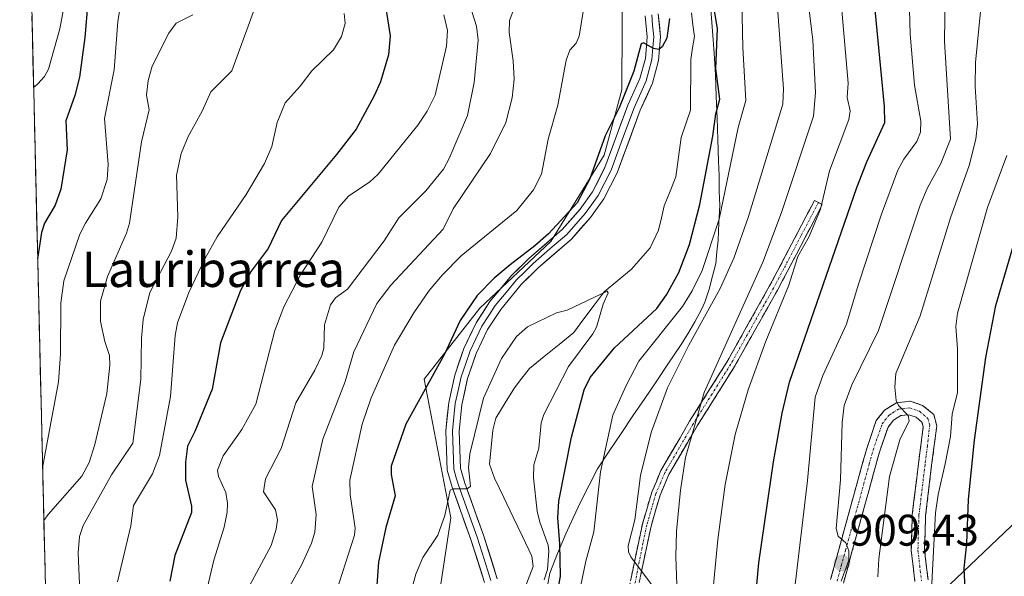
# Model space of a CAD drawing. Units: metres. Extents: x 661477 to 664939, y 4753465 to 4755860.
# Drawn here: x 661516 to 661739, y 4754139 to 4754265 of the extents above; entities that cross this region are included whole.
import ezdxf
from ezdxf.enums import TextEntityAlignment as Align

# ---------------------------------------------------------------- set-up
doc = ezdxf.new("R2010")
doc.units = ezdxf.units.M
doc.header["$MEASUREMENT"] = 0
doc.linetypes.add('TRAZO_Y_PUNTO', pattern=[1, 0.5, -0.25, 0, -0.25])
doc.linetypes.add('TRAZOSX2', pattern=[1.5, 1, -0.5])
for name, color, linetype, lineweight in [('Arbolado forestal CxS', 92, 'Continuous', 0), ('Camino', 19, 'TRAZOSX2', 0), ('Camino Cxs', 19, 'Continuous', 0), ('Camino eje', 19, 'TRAZO_Y_PUNTO', 0), ('Carátula', 7, 'Continuous', 5), ('Corriente natural lineal', 142, 'Continuous', 13), ('Curva de nivel maestra', 36, 'Continuous', 30), ('Curva de nivel normal', 36, 'Continuous', 0), ('Layer 0', 7, 'Continuous', 0), ('Municipio', 9, 'Continuous', 13), ('Municipio CxS', 142, 'Continuous', 0), ('Pastizal CxS', 92, 'Continuous', 0), ('Punto de cota en terreno', 7, 'Continuous', 0), ('Rótulo de punto de cota en terreno', 19, 'Continuous', 0), ('Texto cartográfico', 19, 'Continuous', 0)]:
    doc.layers.add(name, color=color, linetype=linetype, lineweight=lineweight)
doc.styles.add('Arial', font='txt', dxfattribs={"height": 0.2})

# ---------------------------------------------------------------- blocks, each defined once
blk = doc.blocks.new('*U232')
at = {"layer": 'Curva de nivel maestra', "color": 36, "linetype": 'Continuous', "lineweight": 30}
for points in [[(661740.29, 4754103.77, 925), (661737.65, 4754105.23, 925), (661735.88, 4754107.27, 925), (661733.39, 4754112.13, 925), (661731.39, 4754118.54, 925), (661730.2, 4754125.23, 925), (661729.45, 4754140.79, 925), (661730.04, 4754146.35, 925), (661730.46, 4754156.32, 925), (661731.8, 4754169.76, 925), (661734.33, 4754188.4, 925), (661736.63, 4754200.15, 925), (661743.23, 4754222.8, 925)], [(661531.51, 4754268.71, 925), (661530.88, 4754260.76, 925), (661529.63, 4754251.79, 925), (661528.57, 4754247.62, 925), (661526.53, 4754241.93, 925), (661526.84, 4754235.34, 925), (661525.44, 4754226.44, 925), (661524.18, 4754222.81, 925), (661521.78, 4754218.77, 925), (661521.06, 4754216.69, 925), (661520.2, 4754210.71, 925)]]:
    blk.add_polyline3d(points, dxfattribs=at)
blk = doc.blocks.new('5PATER')
at = {"layer": 'Carátula', "linetype": 'Continuous', "lineweight": 5}
h = blk.add_hatch(color=250, dxfattribs=at)
edge = h.paths.add_edge_path()
edge.add_ellipse((0, 0.01), major_axis=(-1.33, -1.34), ratio=0.999422, start_angle=0, end_angle=360)

msp = doc.modelspace()

# ---------------------------------------------------------------- linework, layer by layer
at = {"layer": 'Arbolado forestal CxS', "color": 92, "linetype": 'Continuous', "lineweight": 0}
for points in [[(661643.16, 4754284.97, 877.99), (661652.27, 4754278.07, 876.25), (661652.11, 4754248.91, 874.64), (661648.16, 4754234.15, 874.26), (661636.12, 4754214.64, 873.43), (661620.09, 4754199.58, 872.35), (661607.52, 4754183.48, 872.58), (661613.48, 4754152.15, 869.09), (661607.93, 4754115.29, 867.53), (661588.88, 4754115.29, 872.43), (661582.14, 4754113.26, 876.29), (661573.82, 4754110.75, 881.13), (661561.75, 4754088.11, 887.58), (661579.35, 4754073.52, 876.31), (661596.44, 4754062.45, 869.46), (661591.41, 4754026.73, 875.14), (661563.11, 4754025.66, 887.96), (661552.69, 4754012.64, 897.46), (661558.63, 4753992.05, 893.3)], [(661607.93, 4754115.29, 867.53), (661613.48, 4754152.15, 869.09), (661607.52, 4754183.48, 872.58), (661620.09, 4754199.58, 872.35), (661636.12, 4754214.64, 873.43), (661648.16, 4754234.15, 874.26), (661652.11, 4754248.91, 874.64), (661652.27, 4754278.07, 876.25)], [(661923.74, 4754277.59, 993.47), (661888.24, 4754257.52, 983.3), (661858.91, 4754246.71, 976.6), (661835.75, 4754242.08, 970.47), (661806.42, 4754225.1, 959.35), (661780.18, 4754189.6, 948.95), (661757.02, 4754166.44, 939.55), (661724.6, 4754135.57, 923.91), (661704.54, 4754113.96, 914.04), (661686.01, 4754096.98, 902.35), (661679.84, 4754081.54, 897.65), (661687.56, 4754055.3, 895.86), (661695.27, 4754041.41, 896.88)], [(661923.74, 4754277.59, 993.47), (661888.24, 4754257.52, 983.3), (661858.91, 4754246.71, 976.6), (661835.75, 4754242.08, 970.47), (661806.42, 4754225.1, 959.35), (661780.18, 4754189.6, 948.95), (661757.02, 4754166.44, 939.55), (661724.6, 4754135.57, 923.91), (661704.54, 4754113.96, 914.04), (661686.01, 4754096.98, 902.35), (661679.84, 4754081.54, 897.65), (661687.56, 4754055.3, 895.86), (661695.27, 4754041.41, 896.88)], [(661758.56, 4754098.52, 919.53), (661735.41, 4754083.09, 914.07), (661695.27, 4754041.41, 896.88), (661695.27, 4754041.41, 896.88), (661687.56, 4754055.3, 895.86), (661679.84, 4754081.54, 897.65), (661686.01, 4754096.98, 902.35), (661704.54, 4754113.96, 914.04), (661724.6, 4754135.57, 923.91), (661757.02, 4754166.44, 939.55)], [(661757.02, 4754166.44, 939.55), (661724.6, 4754135.57, 923.91)]]:
    msp.add_polyline3d(points, dxfattribs=at)
at = {"layer": 'Camino', "color": 19, "linetype": 'TRAZOSX2', "lineweight": 0}
for points in [[(661653.47, 4754135), (661656.78, 4754150.76), (661658.88, 4754157.96), (661660.97, 4754162.88), (661667.44, 4754174), (661675.85, 4754187.37), (661685.51, 4754204.6), (661687.85, 4754208.99), (661695.63, 4754223.9), (661696.52, 4754223.44)], [(661696.52, 4754223.44), (661697.41, 4754222.98), (661689.61, 4754208.05), (661687.27, 4754203.63), (661677.57, 4754186.35), (661669.16, 4754172.96), (661662.77, 4754161.99), (661660.76, 4754157.28), (661658.72, 4754150.28), (661655.48, 4754134.8)], [(661699.29, 4754138.21), (661701.21, 4754145.27), (661705.73, 4754161.73), (661707.44, 4754167.88), (661709.6, 4754174.15), (661711.49, 4754176.54), (661714.15, 4754178.17), (661717.28, 4754178.54), (661720.07, 4754177.59), (661722.56, 4754175.5), (661723.26, 4754172.99), (661722.1, 4754164.04), (661720.73, 4754152.63), (661720.5, 4754144.92), (661721.29, 4754138.16)], [(661718.31, 4754137.76), (661717.5, 4754144.79), (661717.73, 4754152.86), (661719.12, 4754164.42), (661720.2, 4754172.77), (661719.92, 4754173.8), (661718.57, 4754174.93), (661716.96, 4754175.48), (661715.15, 4754175.27), (661713.51, 4754174.26), (661712.26, 4754172.69), (661710.3, 4754167.01), (661704.11, 4754144.47), (661702.19, 4754137.43)]]:
    msp.add_lwpolyline(points, dxfattribs=at)
at = {"layer": 'Camino Cxs', "color": 19, "linetype": 'Continuous', "lineweight": 0}
for points in [[(661654.3, 4754138.94, 884.57), (661655.13, 4754142.88, 885.16), (661655.95, 4754146.82, 885.36), (661656.78, 4754150.76, 885.73), (661657.83, 4754154.36, 886.35), (661658.88, 4754157.96, 887), (661659.93, 4754160.42, 887.33), (661660.97, 4754162.88, 887.53), (661663.13, 4754166.59, 888.59), (661665.28, 4754170.29, 889.24), (661667.44, 4754174, 889.76), (661669.54, 4754177.34, 890.13), (661671.65, 4754180.69, 890.38), (661673.75, 4754184.03, 890.92), (661675.85, 4754187.37, 891.49), (661678.27, 4754191.68, 891.94), (661680.68, 4754195.99, 892), (661683.1, 4754200.29, 892.67), (661685.51, 4754204.6, 893), (661687.85, 4754208.99, 893.95), (661689.8, 4754212.72, 894.21), (661691.74, 4754216.45, 894.41), (661693.69, 4754220.17, 894.58), (661695.63, 4754223.9, 894.51), (661697.41, 4754222.98, 895.85), (661695.46, 4754219.25, 895.82), (661693.51, 4754215.52, 895.62), (661691.56, 4754211.78, 895.56), (661689.61, 4754208.05, 895.34), (661688.44, 4754205.84, 894.82), (661687.27, 4754203.63, 894.31), (661684.85, 4754199.31, 894.17), (661682.42, 4754194.99, 893.26), (661680, 4754190.67, 892.91), (661677.57, 4754186.35, 892.56), (661675.47, 4754183, 891.92), (661673.37, 4754179.66, 891.47), (661671.26, 4754176.31, 890.97), (661669.16, 4754172.96, 890.71), (661667.03, 4754169.3, 890.27), (661664.9, 4754165.65, 889.64), (661662.77, 4754161.99, 888.67), (661661.77, 4754159.64, 888.39), (661660.76, 4754157.28, 887.99), (661659.74, 4754153.78, 887.36), (661658.72, 4754150.28, 886.87), (661657.91, 4754146.41, 886.41), (661657.1, 4754142.54, 885.7), (661656.29, 4754138.67, 884.7)], [(661699.29, 4754138.21, 909.57), (661700.25, 4754141.74, 909.53), (661701.21, 4754145.27, 909.71), (661702.34, 4754149.39, 910.62), (661703.47, 4754153.5, 911.04), (661704.6, 4754157.62, 911.29), (661705.73, 4754161.73, 912.07), (661706.59, 4754164.81, 912.82), (661707.44, 4754167.88, 913.12), (661708.52, 4754171.02, 913.44), (661709.6, 4754174.15, 913.84), (661711.49, 4754176.54, 914.55), (661714.15, 4754178.17, 915.02), (661717.28, 4754178.54, 915.39), (661720.07, 4754177.59, 915.67), (661722.56, 4754175.5, 916.75), (661723.26, 4754172.99, 917.57), (661722.68, 4754168.52, 917.69), (661722.1, 4754164.04, 917.68), (661721.64, 4754160.24, 918.43), (661721.19, 4754156.43, 919.05), (661720.73, 4754152.63, 919.36), (661720.62, 4754148.78, 919.87), (661720.5, 4754144.92, 919.83), (661720.9, 4754141.54, 919.87), (661721.29, 4754138.16, 919.87)], [(661718.31, 4754137.76, 919.62), (661717.91, 4754141.28, 919.41), (661717.5, 4754144.79, 919.12), (661717.62, 4754148.83, 919.04), (661717.73, 4754152.86, 918.71), (661718.19, 4754156.71, 918.38), (661718.66, 4754160.57, 917.79), (661719.12, 4754164.42, 916.93), (661719.66, 4754168.6, 916.24), (661720.2, 4754172.77, 915.73), (661719.92, 4754173.8, 915.61), (661718.57, 4754174.93, 915.47), (661716.96, 4754175.48, 915.31), (661715.15, 4754175.27, 915.03), (661713.51, 4754174.26, 914.69), (661712.26, 4754172.69, 914.38), (661711.28, 4754169.85, 914), (661710.3, 4754167.01, 913.92), (661709.06, 4754162.5, 913.78), (661707.82, 4754157.99, 912.74), (661706.59, 4754153.49, 911.81), (661705.35, 4754148.98, 911.98), (661704.11, 4754144.47, 911.53), (661703.15, 4754140.95, 911.23), (661702.19, 4754137.43, 911.03)]]:
    msp.add_polyline3d(points, dxfattribs=at)
at = {"layer": 'Camino eje', "color": 19, "linetype": 'TRAZO_Y_PUNTO', "lineweight": 0}
for points in [[(661696.52, 4754223.44), (661692.63, 4754215.99), (661688.73, 4754208.52), (661687.56, 4754206.33), (661686.39, 4754204.12), (661681.56, 4754195.5), (661676.71, 4754186.86), (661672.51, 4754180.17), (661668.3, 4754173.48), (661665.11, 4754168), (661661.87, 4754162.44), (661660.83, 4754159.98), (661659.82, 4754157.62), (661657.75, 4754150.52), (661656.93, 4754146.59), (661654.68, 4754135.21)], [(661700.74, 4754137.82), (661701.7, 4754141.34), (661702.66, 4754144.87), (661708.02, 4754164.37), (661708.87, 4754167.45), (661710.93, 4754173.42), (661711.56, 4754174.21), (661712.5, 4754175.4), (661713.32, 4754175.91), (661714.65, 4754176.72), (661715.56, 4754176.83), (661717.12, 4754177.01), (661719.32, 4754176.26), (661721.24, 4754174.65), (661721.66, 4754173.14), (661721.15, 4754168.41), (661720.61, 4754164.23), (661719.23, 4754152.75), (661719.12, 4754148.89), (661719, 4754144.86), (661719.41, 4754141.34), (661719.8, 4754137.96)]]:
    msp.add_lwpolyline(points, dxfattribs=at)
at = {"layer": 'Corriente natural lineal', "color": 142, "linetype": 'Continuous', "lineweight": 13}
msp.add_polyline3d([(661667.86, 4754266.28, 872.84), (661668.19, 4754263.63, 872.73), (661668.51, 4754260.99, 872.75), (661668.11, 4754258.38, 872.47), (661667.71, 4754255.76, 872.12), (661667.69, 4754251.94, 871.88), (661667.66, 4754248.12, 871.71), (661667.64, 4754244.3, 871.92), (661666.6, 4754241.22, 871.37), (661665.56, 4754238.13, 871.34), (661664.95, 4754233.71, 871.21), (661664.35, 4754229.28, 871.07), (661663.03, 4754225.99, 871.07), (661661.72, 4754222.7, 870.74), (661661.07, 4754219.97, 870.58), (661660.42, 4754217.23, 870.8), (661658.51, 4754213.19, 870.97), (661656.42, 4754210.78, 870.29), (661654.34, 4754208.37, 870.21), (661651.23, 4754205.82, 870.26), (661648.12, 4754203.27, 870.2), (661645.85, 4754200.22, 870.11), (661643.57, 4754197.16, 870.09), (661641.29, 4754194.1, 869.81), (661637.96, 4754191.37, 869.77), (661634.62, 4754188.64, 869.53), (661631.28, 4754185.91, 869.3), (661629.57, 4754183.75, 869.15), (661627.87, 4754181.58, 869.01), (661625.76, 4754178.14, 868.85), (661623.66, 4754174.69, 868.72), (661623, 4754171.96, 868.51), (661622.63, 4754168.12, 868.18), (661622.26, 4754164.28, 867.95), (661623.37, 4754161.14, 868.07), (661625.48, 4754156.74, 868.07), (661627.59, 4754152.34, 867.64), (661629.7, 4754147.94, 867.64), (661631.81, 4754143.54, 867.55), (661632.12, 4754141.15, 868.24), (661630.59, 4754137.22, 867.99)], dxfattribs=at)
at = {"layer": 'Curva de nivel maestra', "color": 36, "linetype": 'Continuous', "lineweight": 30}
for points in [[(661636.24, 4754127.89, 875), (661638.26, 4754138.99, 875), (661638.15, 4754146.33, 875), (661637.69, 4754152.17, 875), (661637.91, 4754155.94, 875), (661640.8, 4754170.43, 875), (661643.63, 4754181.13, 875), (661644.97, 4754183.92, 875), (661650.44, 4754190.59, 875), (661660.04, 4754199.51, 875), (661662.25, 4754202.59, 875), (661665.02, 4754207.63, 875), (661667.41, 4754213.92, 875), (661669.71, 4754222.99, 875), (661672.68, 4754238.41, 875), (661673.38, 4754243.49, 875), (661674.23, 4754246.81, 875), (661673.37, 4754253.67, 875), (661673.72, 4754262.74, 875), (661669.94, 4754285.08, 875)], [(661598.23, 4754271.31, 900), (661599.8, 4754261.1, 900), (661599.41, 4754256.83, 900), (661597.62, 4754250.74, 900), (661596.2, 4754247.55, 900), (661592.14, 4754240.04, 900), (661587.7, 4754234.27, 900), (661575.26, 4754219.34, 900), (661572.27, 4754213.03, 900), (661568.42, 4754207.94, 900), (661566.03, 4754203.56, 900), (661561.51, 4754191.69, 900), (661559.6, 4754181.24, 900), (661555.73, 4754171.72, 900), (661554.01, 4754168.38, 900), (661553.58, 4754164.78, 900), (661553.59, 4754160.68, 900), (661554.92, 4754154.79, 900), (661554.93, 4754153.37, 900), (661551.16, 4754143.69, 900), (661550.03, 4754137.85, 900)], [(661682.56, 4754136.21, 900), (661683.08, 4754142.03, 900), (661686.35, 4754164.84, 900), (661688.36, 4754175.82, 900), (661689.98, 4754182.82, 900), (661705.24, 4754226.82, 900), (661707.48, 4754232.67, 900), (661711.54, 4754241.55, 900), (661711.48, 4754245.12, 900), (661709.23, 4754268.6, 900)], [(661662.9, 4754265.02, 875), (661662.33, 4754260.58, 875), (661661.26, 4754258.61, 875), (661660.5, 4754258.03, 875), (661659.31, 4754258.28, 875), (661657.05, 4754259.54, 875), (661656.48, 4754259.32, 875), (661654.82, 4754253.13, 875), (661651.54, 4754244.88, 875), (661648.35, 4754238.51, 875), (661644.94, 4754228.76, 875), (661642.02, 4754223.38, 875), (661635.56, 4754216.4, 875), (661632.49, 4754213.64, 875), (661626.89, 4754209.34, 875), (661623.27, 4754206.38, 875), (661619.47, 4754202.4, 875), (661615.63, 4754196.74, 875), (661612.08, 4754189.17, 875), (661603.33, 4754173.33, 875), (661600.07, 4754163.82, 875), (661600.04, 4754161.97, 875), (661600.94, 4754157.14, 875), (661598.86, 4754149.97, 875), (661597.15, 4754142.16, 875), (661596.72, 4754135.88, 875)]]:
    msp.add_polyline3d(points, dxfattribs=at)
at = {"layer": 'Curva de nivel normal', "color": 36, "linetype": 'Continuous', "lineweight": 0}
for points in [[(661692.35, 4754284.38, 890), (661695.28, 4754260.11, 890), (661695.88, 4754248.31, 890), (661695.42, 4754242.99, 890), (661688.19, 4754221.2, 890), (661683.96, 4754209.93, 890), (661670.73, 4754180.52, 890), (661666.54, 4754165.8, 890), (661665.37, 4754158.39, 890), (661664.5, 4754149.17, 890), (661664.31, 4754143.36, 890), (661665.36, 4754114.09, 890)], [(661700.44, 4754282.57, 895), (661703.24, 4754250.4, 895), (661703, 4754247.2, 895), (661703.73, 4754244.19, 895), (661703.36, 4754242.19, 895), (661699.04, 4754230.59, 895), (661697, 4754221.91, 895), (661694.43, 4754215.73, 895), (661691.87, 4754211.23, 895), (661689.86, 4754204.76, 895), (661684.64, 4754192.09, 895), (661680.69, 4754181.12, 895), (661677.76, 4754171.04, 895), (661675.44, 4754159.72, 895), (661673.78, 4754147.3, 895), (661672.75, 4754136.23, 895)], [(661659.5, 4754136.19, 885), (661654.16, 4754143.37, 885), (661653.65, 4754144.49, 885), (661653.58, 4754145.85, 885), (661655.03, 4754151.69, 885), (661656.36, 4754161.74, 885), (661658.72, 4754171.47, 885), (661662.45, 4754181.59, 885), (661667.27, 4754191.17, 885), (661674.36, 4754203.99, 885), (661677.42, 4754210.86, 885), (661680.64, 4754220.06, 885), (661688.52, 4754245.68, 885), (661688.62, 4754249.15, 885), (661686.55, 4754277.83, 885)], [(661725.2, 4754275.83, 910), (661724.98, 4754259.81, 910), (661726.38, 4754237.75, 910), (661724.15, 4754232.23, 910), (661721.11, 4754226.64, 910), (661719.52, 4754222.86, 910), (661710.12, 4754194.48, 910), (661704.08, 4754182.22, 910), (661702.38, 4754177.54, 910), (661701.92, 4754173.71, 910), (661701.5, 4754160.76, 910), (661700.55, 4754149.75, 910), (661700.96, 4754148.06, 910), (661702.73, 4754146.49, 910), (661703.4, 4754144.74, 910), (661703.37, 4754142.62, 910), (661701.67, 4754137.84, 910)], [(661733.98, 4754275.1, 915), (661731.97, 4754255.1, 915), (661731.91, 4754249.67, 915), (661732.42, 4754241.24, 915), (661732.1, 4754237.79, 915), (661730.57, 4754231.78, 915), (661726.33, 4754219.99, 915), (661719.51, 4754197.83, 915), (661713.99, 4754184.8, 915), (661713.82, 4754181.67, 915), (661714.12, 4754178.7, 915), (661714.6, 4754177.6, 915), (661716.82, 4754175.3, 915), (661717.05, 4754174.11, 915), (661714.93, 4754169.82, 915), (661712.57, 4754161.55, 915), (661710.14, 4754142.94, 915), (661709.94, 4754138.81, 915)], [(661526.93, 4754272.07, 930), (661525.19, 4754262.68, 930), (661522.64, 4754253.62, 930), (661521.71, 4754251.9, 930), (661520.27, 4754250.28, 930), (661520.04, 4754250.07, 930), (661519.29, 4754249.43, 930)], [(661644.18, 4754271.27, 880), (661642.5, 4754261.05, 880), (661641.84, 4754259.47, 880), (661640.42, 4754257.85, 880), (661639.58, 4754255.59, 880), (661637.64, 4754245.41, 880), (661635.5, 4754237.77, 880), (661633.98, 4754229.84, 880), (661632.2, 4754226.28, 880), (661628.4, 4754221.64, 880), (661615.85, 4754211.36, 880), (661611.63, 4754207.11, 880), (661608.62, 4754203.56, 880), (661605.12, 4754198.53, 880), (661600.77, 4754191.17, 880), (661595.51, 4754179.27, 880), (661593.48, 4754173.36, 880), (661590.71, 4754160.66, 880), (661590.77, 4754157.48, 880), (661591.87, 4754149.86, 880), (661591.77, 4754148.25, 880), (661586.33, 4754131.4, 880)], [(661716.98, 4754272.63, 905), (661717.22, 4754261.46, 905), (661718.26, 4754249.97, 905), (661719.64, 4754241.84, 905), (661719.58, 4754239.36, 905), (661718.74, 4754237.2, 905), (661715.83, 4754233.27, 905), (661714.49, 4754230.74, 905), (661710.74, 4754220.78, 905), (661705.5, 4754204.75, 905), (661702.9, 4754195.91, 905), (661697.55, 4754184.34, 905), (661695.81, 4754179.41, 905), (661694.06, 4754160.63, 905), (661690.42, 4754130.13, 905)], [(661521.32, 4754163.47, 920), (661521.32, 4754163.47, 920), (661522.19, 4754168.38, 920), (661524.91, 4754182.88, 920), (661525.37, 4754189.16, 920), (661525.44, 4754200.68, 920), (661526.11, 4754205.77, 920), (661529.74, 4754216.29, 920), (661530.98, 4754218.77, 920), (661534.48, 4754224.26, 920), (661535.88, 4754228.62, 920), (661536.11, 4754232.04, 920), (661535.32, 4754242.46, 920), (661537.46, 4754253.45, 920), (661538.32, 4754264.36, 920), (661539.11, 4754269.47, 920)], [(661564.26, 4754129.83, 890), (661572.9, 4754145.92, 890), (661574.08, 4754149.61, 890), (661574.35, 4754151.74, 890), (661573.94, 4754153.95, 890), (661571.17, 4754158.07, 890), (661571.65, 4754160.95, 890), (661575.17, 4754167.82, 890), (661578.51, 4754178.16, 890), (661582.83, 4754185.56, 890), (661584.4, 4754188.86, 890), (661584.8, 4754190.54, 890), (661584.98, 4754195.76, 890), (661586.32, 4754200.33, 890), (661587.47, 4754201.89, 890), (661590.2, 4754203.86, 890), (661598.44, 4754214.75, 890), (661601.73, 4754220.01, 890), (661607.86, 4754226.05, 890), (661611.82, 4754231, 890), (661613.15, 4754233.41, 890), (661617.24, 4754243.1, 890), (661618.77, 4754250.56, 890), (661619.68, 4754260.15, 890), (661619.28, 4754263.29, 890), (661617.24, 4754269.79, 890)], [(661642.07, 4754132.94, 880), (661643.97, 4754142.39, 880), (661645.8, 4754149.04, 880), (661647.32, 4754162.56, 880), (661650.1, 4754175.38, 880), (661653.09, 4754182.09, 880), (661655.97, 4754187.57, 880), (661665.83, 4754199.96, 880), (661668.05, 4754203.45, 880), (661670.31, 4754208.11, 880), (661674.09, 4754219.65, 880), (661678.42, 4754240.39, 880), (661680.15, 4754246.48, 880), (661679.45, 4754258.46, 880), (661679.22, 4754269.14, 880)], [(661529.99, 4754128.4, 910), (661529.38, 4754144.26, 910), (661529.67, 4754147.92, 910), (661530.5, 4754150.47, 910), (661536.89, 4754161.89, 910), (661541.68, 4754169.03, 910), (661543.53, 4754183.43, 910), (661543.63, 4754192.75, 910), (661544.04, 4754197, 910), (661545.57, 4754203.12, 910), (661550.44, 4754212.48, 910), (661551.46, 4754215.36, 910), (661551.87, 4754220.2, 910), (661551.55, 4754229.62, 910), (661552.62, 4754234.49, 910), (661554.21, 4754238.39, 910), (661557.34, 4754244.12, 910), (661559.28, 4754248.47, 910), (661564.05, 4754253.23, 910), (661569.19, 4754267.21, 910)], [(661627.87, 4754267.52, 885), (661626.76, 4754264.61, 885), (661626.65, 4754261.9, 885), (661627.62, 4754255.47, 885), (661627.85, 4754251.33, 885), (661627.38, 4754247.13, 885), (661625.93, 4754241.53, 885), (661622.48, 4754234.53, 885), (661614.06, 4754222.04, 885), (661611.81, 4754217.43, 885), (661599.98, 4754204.74, 885), (661596.83, 4754200.63, 885), (661591.58, 4754189.7, 885), (661589.62, 4754182.97, 885), (661584.62, 4754169.95, 885), (661582.19, 4754159.29, 885), (661583.1, 4754152.93, 885), (661582.83, 4754148.95, 885), (661582.06, 4754146.47, 885), (661579.8, 4754141.49, 885), (661576.74, 4754136.07, 885)], [(661521.6, 4754151.56, 915), (661521.6, 4754151.56, 915), (661522.56, 4754152.92, 915), (661530.15, 4754161.59, 915), (661531.85, 4754164.67, 915), (661533.13, 4754168.72, 915), (661535.81, 4754180.29, 915), (661536.53, 4754186.68, 915), (661536.43, 4754188.84, 915), (661535.34, 4754192.02, 915), (661534.39, 4754196.57, 915), (661534.38, 4754201.17, 915), (661535.96, 4754206.73, 915), (661540.27, 4754216.54, 915), (661540.97, 4754218.81, 915), (661543.65, 4754237.14, 915), (661545.36, 4754244.39, 915), (661544.8, 4754247.68, 915), (661545.13, 4754251.03, 915), (661546.07, 4754254.24, 915), (661549.8, 4754261.72, 915), (661551.49, 4754264.01, 915), (661555.25, 4754265.87, 915)], [(661538.24, 4754137.7, 905), (661541.27, 4754150.4, 905), (661541.87, 4754154.99, 905), (661546.16, 4754162.14, 905), (661547.72, 4754166.23, 905), (661550.2, 4754179.63, 905), (661551.26, 4754193.38, 905), (661551.76, 4754196.26, 905), (661554.31, 4754203.1, 905), (661557.97, 4754210.73, 905), (661560.73, 4754215.67, 905), (661567.3, 4754225.22, 905), (661571.45, 4754232.24, 905), (661573.1, 4754236.11, 905), (661574.31, 4754241.53, 905), (661576.1, 4754246.01, 905), (661579.51, 4754249.71, 905), (661582.11, 4754253.18, 905), (661587.04, 4754257.93, 905), (661588.84, 4754260.93, 905), (661589.63, 4754263.89, 905), (661589.44, 4754266.16, 905)], [(661556.46, 4754127.51, 895), (661560.01, 4754142.58, 895), (661562.34, 4754150.1, 895), (661562.98, 4754153.42, 895), (661563.06, 4754155.52, 895), (661562.72, 4754157.88, 895), (661561.05, 4754161.5, 895), (661560.84, 4754162.91, 895), (661562.09, 4754166.19, 895), (661566.3, 4754172.16, 895), (661569.44, 4754177.9, 895), (661573.78, 4754194.52, 895), (661575.81, 4754199.86, 895), (661579.59, 4754207.1, 895), (661584.38, 4754214.51, 895), (661588.21, 4754222.42, 895), (661590.48, 4754224.98, 895), (661595.11, 4754228.01, 895), (661597.09, 4754229.87, 895), (661606.08, 4754240.91, 895), (661608.17, 4754244.12, 895), (661609.96, 4754247.71, 895), (661612.53, 4754258.79, 895), (661612.78, 4754262.35, 895), (661611.9, 4754265.89, 895)], [(661739.11, 4754234.06, 920), (661734.74, 4754222.31, 920), (661727.93, 4754198.45, 920), (661727.54, 4754195.39, 920), (661727.97, 4754190.36, 920), (661727.95, 4754180.48, 920), (661726.74, 4754175.61, 920), (661726.33, 4754170.57, 920), (661725.19, 4754164.41, 920), (661723.54, 4754157.42, 920), (661722.94, 4754153.28, 920), (661722.09, 4754135.9, 920), (661721.59, 4754134.37, 920), (661719.54, 4754132.85, 920), (661718.82, 4754131.81, 920), (661718.4, 4754126.26, 920), (661718.89, 4754119.02, 920), (661719.73, 4754114.43, 920), (661723.64, 4754104.66, 920), (661727.16, 4754098.06, 920), (661729.82, 4754094.62, 920), (661731.64, 4754093.07, 920), (661736.14, 4754091.37, 920), (661740, 4754090.83, 920)], [(661634.59, 4754138.14, 870), (661635.38, 4754140.5, 870), (661635.63, 4754144.63, 870), (661635.49, 4754145.99, 870), (661633.62, 4754151.19, 870), (661633.03, 4754153.71, 870), (661632.16, 4754161.22, 870), (661632.24, 4754164.12, 870), (661633.35, 4754167.89, 870), (661633.92, 4754173.61, 870), (661634.54, 4754175.55, 870), (661640.06, 4754186.41, 870), (661645.6, 4754193.79, 870), (661646.41, 4754195.27, 870), (661647.94, 4754200.49, 870), (661649.07, 4754203.03, 870), (661648.83, 4754203.37, 870), (661639.75, 4754199.11, 870), (661637.38, 4754198.49, 870), (661630.84, 4754195.32, 870), (661628.34, 4754193.16, 870), (661624.92, 4754188.2, 870), (661620.92, 4754179.19, 870), (661617.77, 4754166.62, 870), (661617.5, 4754163.52, 870), (661617.93, 4754159.25, 870), (661617.15, 4754158.69, 870), (661614.03, 4754158.71, 870), (661613.37, 4754158.42, 870), (661612.19, 4754152.7, 870), (661610.59, 4754148.24, 870), (661607.21, 4754143.24, 870), (661605.58, 4754139.43, 870), (661604.59, 4754135.6, 870)]]:
    msp.add_polyline3d(points, dxfattribs=at)
at = {"layer": 'Layer 0', "linetype": 'Continuous', "lineweight": 0}
for points in [[(661657.39, 4754265.63), (661657.82, 4754260.86), (661657.45, 4754256.03), (661656.23, 4754251.44), (661653.5, 4754245.42), (661648.32, 4754231.37), (661645.5, 4754225.82), (661642.7, 4754221.93), (661638.63, 4754217.31), (661631.11, 4754210.77), (661627.21, 4754206.95), (661622.35, 4754201.05), (661619.21, 4754196.21), (661616.47, 4754190.46), (661614.39, 4754184.45), (661613.03, 4754178.22), (661612.37, 4754171.86), (661612.68, 4754162.92), (661613.8, 4754159.07), (661618.05, 4754147.3), (661621.13, 4754137.54)], [(661658.87, 4754265.87), (661659.09, 4754263.49), (661659.34, 4754260.87), (661659.15, 4754258.46), (661658.93, 4754255.78), (661658.26, 4754253.23), (661657.65, 4754250.94), (661654.89, 4754244.85), (661652.3, 4754237.83), (661649.7, 4754230.77), (661648.29, 4754228), (661646.78, 4754225.04), (661645.28, 4754222.94), (661643.88, 4754220.99), (661639.69, 4754216.24), (661635.89, 4754212.94), (661632.13, 4754209.67), (661630.27, 4754207.84), (661628.32, 4754205.93), (661625.99, 4754203.11), (661623.56, 4754200.16), (661622.09, 4754197.9), (661620.52, 4754195.48), (661619.15, 4754192.61), (661617.86, 4754189.89), (661616.88, 4754187.05), (661615.84, 4754184.04), (661615.16, 4754180.93), (661614.51, 4754177.98), (661613.87, 4754171.81), (661614.17, 4754163.16), (661614.73, 4754161.24), (661615.23, 4754159.54), (661617.36, 4754153.66), (661619.47, 4754147.78), (661621.03, 4754142.86), (661622.55, 4754138.04)], [(661624, 4754138.42), (661620.89, 4754148.26), (661616.66, 4754160.01), (661615.66, 4754163.4), (661615.37, 4754171.76), (661615.99, 4754177.74), (661617.29, 4754183.63), (661619.25, 4754189.32), (661621.82, 4754194.75), (661624.77, 4754199.27), (661629.43, 4754204.91), (661633.15, 4754208.57), (661640.75, 4754215.17), (661645.05, 4754220.05), (661648.06, 4754224.26), (661651.07, 4754230.17), (661656.28, 4754244.28), (661659.07, 4754250.43), (661660.41, 4754255.53), (661660.85, 4754260.88), (661660.35, 4754266.11)]]:
    msp.add_lwpolyline(points, dxfattribs=at)
for points in [[(661621.13, 4754137.54, 867.29), (661620.1, 4754140.79, 867.78), (661619.08, 4754144.05, 868.24), (661618.05, 4754147.3, 868.5), (661616.63, 4754151.22, 868.97), (661615.22, 4754155.15, 869.71), (661613.8, 4754159.07, 870.05), (661612.68, 4754162.92, 870.34), (661612.53, 4754167.39, 870.57), (661612.37, 4754171.86, 870.95), (661612.7, 4754175.04, 871.24), (661613.03, 4754178.22, 871.58), (661613.71, 4754181.34, 871.96), (661614.39, 4754184.45, 872.44), (661615.43, 4754187.46, 872.77), (661616.47, 4754190.46, 872.58), (661617.84, 4754193.34, 872.66), (661619.21, 4754196.21, 873.1), (661620.78, 4754198.63, 873.19), (661622.35, 4754201.05, 873.31), (661624.78, 4754204, 873.56), (661627.21, 4754206.95, 873.64), (661629.16, 4754208.86, 873.92), (661631.11, 4754210.77, 874.04), (661634.87, 4754214.04, 874.29), (661638.63, 4754217.31, 874.41), (661640.67, 4754219.62, 874.53), (661642.7, 4754221.93, 874.44), (661645.5, 4754225.82, 874.6), (661646.91, 4754228.6, 874.36), (661648.32, 4754231.37, 874.38), (661650.05, 4754236.05, 874.59), (661651.77, 4754240.74, 874.46), (661653.5, 4754245.42, 874.66), (661654.87, 4754248.43, 874.75), (661656.23, 4754251.44, 874.74), (661657.45, 4754256.03, 874.77), (661657.82, 4754260.86, 875.01), (661657.39, 4754265.63, 875.37)], [(661660.35, 4754266.11, 875.34), (661660.6, 4754263.5, 875.4), (661660.85, 4754260.88, 875), (661660.63, 4754258.21, 874.62), (661660.41, 4754255.53, 874.59), (661659.74, 4754252.98, 874.49), (661659.07, 4754250.43, 874.14), (661657.68, 4754247.36, 874.21), (661656.28, 4754244.28, 874.56), (661654.98, 4754240.75, 874.22), (661653.68, 4754237.23, 874.04), (661652.37, 4754233.7, 874.16), (661651.07, 4754230.17, 874.22), (661649.57, 4754227.22, 873.94), (661648.06, 4754224.26, 873.87), (661646.56, 4754222.16, 874.29), (661645.05, 4754220.05, 874.19), (661642.9, 4754217.61, 874.12), (661640.75, 4754215.17, 874.24), (661638.22, 4754212.97, 873.96), (661635.68, 4754210.77, 873.65), (661633.15, 4754208.57, 873.49), (661631.29, 4754206.74, 873.16), (661629.43, 4754204.91, 872.95), (661627.1, 4754202.09, 872.61), (661624.77, 4754199.27, 872.3), (661623.3, 4754197.01, 872.24), (661621.82, 4754194.75, 872.48), (661620.54, 4754192.04, 872.25), (661619.25, 4754189.32, 871.96), (661618.27, 4754186.48, 871.77), (661617.29, 4754183.63, 871.75), (661616.64, 4754180.69, 871.64), (661615.99, 4754177.74, 871.37), (661615.68, 4754174.75, 871.01), (661615.37, 4754171.76, 870.65), (661615.52, 4754167.58, 870.18), (661615.66, 4754163.4, 870.04), (661616.66, 4754160.01, 869.87), (661618.07, 4754156.09, 869.37), (661619.48, 4754152.18, 869.25), (661620.89, 4754148.26, 868.53), (661621.93, 4754144.98, 868.05), (661622.96, 4754141.7, 867.74), (661624, 4754138.42, 867.28)]]:
    msp.add_polyline3d(points, dxfattribs=at)
at = {"layer": 'Municipio', "color": 9, "linetype": 'Continuous', "lineweight": 13}
msp.add_polyline3d([(661672.24, 4754267.06, 875.16), (661672.59, 4754262.15, 874.96), (661672.95, 4754257.23, 875.31), (661673.3, 4754252.31, 874.99), (661673.47, 4754247.43, 874.66), (661673.65, 4754242.54, 876.21), (661673.83, 4754237.66, 876.74), (661674, 4754232.78, 877.68), (661674.08, 4754229.44, 878.24), (661674.15, 4754226.1, 878.98), (661674.23, 4754222.76, 879.79), (661674.06, 4754218.84, 880.49), (661673.89, 4754214.92, 881.24), (661673.62, 4754212.3, 881.81), (661673.34, 4754209.69, 882.62), (661672.61, 4754206.77, 883.15), (661671.87, 4754203.84, 883.94), (661670.88, 4754200.91, 884.19), (661670.13, 4754199.25, 884.3), (661668.64, 4754196.45, 884.54), (661667.01, 4754193.77, 884.65), (661665.38, 4754191.09, 884.51), (661662.7, 4754187.11, 884.12), (661660.02, 4754183.14, 883.95), (661657.34, 4754179.16, 883.33), (661654.65, 4754175.19, 882.76), (661651.97, 4754171.21, 881.88), (661649.29, 4754167.24, 881.07), (661646.61, 4754163.26, 879.95), (661644.72, 4754159.54, 879.22), (661642.84, 4754155.83, 878.26), (661641.16, 4754152.2, 877.51), (661639.48, 4754148.57, 875.84), (661637.62, 4754144.11, 875.2), (661635.88, 4754139.65, 873.44), (661635.33, 4754136.79, 872.91)], dxfattribs=at)
msp.add_polyline3d([(661672.24, 4754267.06, 875.16), (661672.59, 4754262.15, 874.96), (661672.95, 4754257.23, 875.31), (661673.3, 4754252.31, 874.99), (661673.47, 4754247.43, 874.66), (661673.65, 4754242.54, 876.21), (661673.83, 4754237.66, 876.74), (661674, 4754232.78, 877.68), (661674.08, 4754229.44, 878.24), (661674.15, 4754226.1, 878.98), (661674.23, 4754222.76, 879.79), (661674.06, 4754218.84, 880.49), (661673.89, 4754214.92, 881.24), (661673.62, 4754212.3, 881.81), (661673.34, 4754209.69, 882.62), (661672.61, 4754206.77, 883.15), (661671.87, 4754203.84, 883.94), (661670.88, 4754200.91, 884.19), (661670.13, 4754199.25, 884.3), (661668.64, 4754196.45, 884.54), (661667.01, 4754193.77, 884.65), (661665.38, 4754191.09, 884.51), (661662.7, 4754187.11, 884.12), (661660.02, 4754183.14, 883.95), (661657.34, 4754179.16, 883.33), (661654.65, 4754175.19, 882.76), (661651.97, 4754171.21, 881.88), (661649.29, 4754167.24, 881.07), (661646.61, 4754163.26, 879.95), (661644.72, 4754159.54, 879.22), (661642.84, 4754155.83, 878.26), (661641.16, 4754152.2, 877.51), (661639.48, 4754148.57, 875.84), (661637.62, 4754144.11, 875.2), (661635.88, 4754139.65, 873.44), (661635.33, 4754136.79, 872.91)], dxfattribs=at)
at = {"layer": 'Municipio CxS', "color": 142, "linetype": 'Continuous', "lineweight": 0}
for points in [[(661672.24, 4754267.06, 875.16), (661672.59, 4754262.15, 874.96), (661672.95, 4754257.23, 875.31), (661673.3, 4754252.31, 874.99), (661673.47, 4754247.43, 874.66), (661673.65, 4754242.54, 876.21), (661673.83, 4754237.66, 876.74), (661674, 4754232.78, 877.68), (661674.08, 4754229.44, 878.24), (661674.15, 4754226.1, 878.98), (661674.23, 4754222.76, 879.79), (661674.06, 4754218.84, 880.49), (661673.89, 4754214.92, 881.24), (661673.62, 4754212.3, 881.81), (661673.34, 4754209.69, 882.62), (661672.61, 4754206.77, 883.15), (661671.87, 4754203.84, 883.94), (661670.88, 4754200.91, 884.19), (661670.13, 4754199.25, 884.3), (661668.64, 4754196.45, 884.54), (661667.01, 4754193.77, 884.65), (661665.38, 4754191.09, 884.51), (661662.7, 4754187.11, 884.12), (661660.02, 4754183.14, 883.95), (661657.34, 4754179.16, 883.33), (661654.65, 4754175.19, 882.76), (661651.97, 4754171.21, 881.88), (661649.29, 4754167.24, 881.07), (661646.61, 4754163.26, 879.95), (661644.72, 4754159.54, 879.22), (661642.84, 4754155.83, 878.26), (661641.16, 4754152.2, 877.51), (661639.48, 4754148.57, 875.84), (661637.62, 4754144.11, 875.2), (661635.88, 4754139.65, 873.44), (661635.33, 4754136.79, 872.91)], [(661635.33, 4754136.79, 872.91), (661635.88, 4754139.65, 873.44), (661637.62, 4754144.11, 875.2), (661639.48, 4754148.57, 875.84), (661641.16, 4754152.2, 877.51), (661642.84, 4754155.83, 878.26), (661644.72, 4754159.54, 879.22), (661646.61, 4754163.26, 879.95), (661649.29, 4754167.24, 881.07), (661651.97, 4754171.21, 881.88), (661654.65, 4754175.19, 882.76), (661657.34, 4754179.16, 883.33), (661660.02, 4754183.14, 883.95), (661662.7, 4754187.11, 884.12), (661665.38, 4754191.09, 884.51), (661667.01, 4754193.77, 884.65), (661668.64, 4754196.45, 884.54), (661670.13, 4754199.25, 884.3), (661670.88, 4754200.91, 884.19), (661671.87, 4754203.84, 883.94), (661672.61, 4754206.77, 883.15), (661673.34, 4754209.69, 882.62), (661673.62, 4754212.3, 881.81), (661673.89, 4754214.92, 881.24), (661674.06, 4754218.84, 880.49), (661674.23, 4754222.76, 879.79), (661674.15, 4754226.1, 878.98), (661674.08, 4754229.44, 878.24), (661674, 4754232.78, 877.68), (661673.83, 4754237.66, 876.74), (661673.65, 4754242.54, 876.21), (661673.47, 4754247.43, 874.66), (661673.3, 4754252.31, 874.99), (661672.95, 4754257.23, 875.31), (661672.59, 4754262.15, 874.96), (661672.24, 4754267.06, 875.16)], [(661521.97, 4754135.69, 913.6), (661521.86, 4754140.69, 913.67), (661521.74, 4754145.69, 913.72), (661521.62, 4754150.69, 914.1), (661521.5, 4754155.68, 915.88), (661521.38, 4754160.68, 918.38), (661521.27, 4754165.68, 920.03), (661521.15, 4754170.68, 920.6), (661521.03, 4754175.67, 921.03), (661520.91, 4754180.67, 921.47), (661520.79, 4754185.67, 921.86), (661520.68, 4754190.67, 922.1), (661520.56, 4754195.66, 922.1), (661520.44, 4754200.66, 922.25), (661520.32, 4754205.66, 922.77), (661520.21, 4754210.66, 923.82), (661520.09, 4754215.66, 924.9), (661519.97, 4754220.65, 925.51), (661519.85, 4754225.65, 926.18), (661519.73, 4754230.65, 926.63), (661519.62, 4754235.65, 926.96), (661519.5, 4754240.64, 927.65), (661519.38, 4754245.64, 928.65), (661519.26, 4754250.64, 929.77), (661519.14, 4754255.64, 931.17), (661519.03, 4754260.63, 932.17), (661518.91, 4754265.63, 932.06)]]:
    msp.add_polyline3d(points, dxfattribs=at)
at = {"layer": 'Pastizal CxS', "color": 92, "linetype": 'Continuous', "lineweight": 0}
for points in [[(661652.27, 4754278.07, 876.25), (661652.11, 4754248.91, 874.64), (661648.16, 4754234.15, 874.26), (661636.12, 4754214.64, 873.43), (661620.09, 4754199.58, 872.35), (661607.52, 4754183.48, 872.58), (661613.48, 4754152.15, 869.09), (661607.93, 4754115.29, 867.53), (661588.88, 4754115.29, 872.43), (661582.14, 4754113.26, 876.29), (661573.82, 4754110.75, 881.13), (661561.75, 4754088.11, 887.58), (661579.35, 4754073.52, 876.31), (661596.44, 4754062.45, 869.46), (661591.41, 4754026.73, 875.14), (661563.11, 4754025.66, 887.96), (661552.69, 4754012.64, 897.46), (661558.63, 4753992.05, 893.3), (661544.06, 4753979.72, 897.26), (661530.62, 4753961.79, 898.79), (661526.1, 4753960.84, 900.18), (661526.1, 4753960.84, 900.18), (661516.14, 4754382.98, 947.89)], [(661516.14, 4754382.98, 947.89), (661526.1, 4753960.84, 900.18)], [(661643.16, 4754284.97, 877.99), (661652.27, 4754278.07, 876.25), (661652.11, 4754248.91, 874.64), (661648.16, 4754234.15, 874.26), (661636.12, 4754214.64, 873.43), (661620.09, 4754199.58, 872.35), (661607.52, 4754183.48, 872.58), (661613.48, 4754152.15, 869.09), (661607.93, 4754115.29, 867.53), (661588.88, 4754115.29, 872.43), (661582.14, 4754113.26, 876.29), (661573.82, 4754110.75, 881.13), (661561.75, 4754088.11, 887.58), (661579.35, 4754073.52, 876.31), (661596.44, 4754062.45, 869.46), (661591.41, 4754026.73, 875.14), (661563.11, 4754025.66, 887.96), (661552.69, 4754012.64, 897.46), (661558.63, 4753992.05, 893.3)]]:
    msp.add_polyline3d(points, dxfattribs=at)

# ---------------------------------------------------------------- block references
at = {"layer": 'Curva de nivel maestra', "color": 36, "linetype": 'Continuous', "lineweight": 30}
msp.add_blockref('*U232', (0, 0), dxfattribs=at)
at = {"layer": 'Punto de cota en terreno', "linetype": 'Continuous', "lineweight": 0}
msp.add_blockref('5PATER', (661701.86, 4754141.93, 909.43), dxfattribs=at)

# ---------------------------------------------------------------- texts
at = {"layer": 'Rótulo de punto de cota en terreno', "color": 19, "linetype": 'Continuous', "lineweight": 0, "style": 'Arial'}
msp.add_text('909,43', height=7, dxfattribs=at).set_placement((661703.62, 4754143.69), align=Align.BOTTOM_LEFT)
at = {"layer": 'Texto cartográfico', "color": 19, "linetype": 'Continuous', "lineweight": 0, "style": 'Arial'}
msp.add_text('Lauribarrea', height=8, dxfattribs=at).set_placement((661559.88, 4754208.35), align=Align.MIDDLE_CENTER)

doc.saveas('drawing.dxf')
